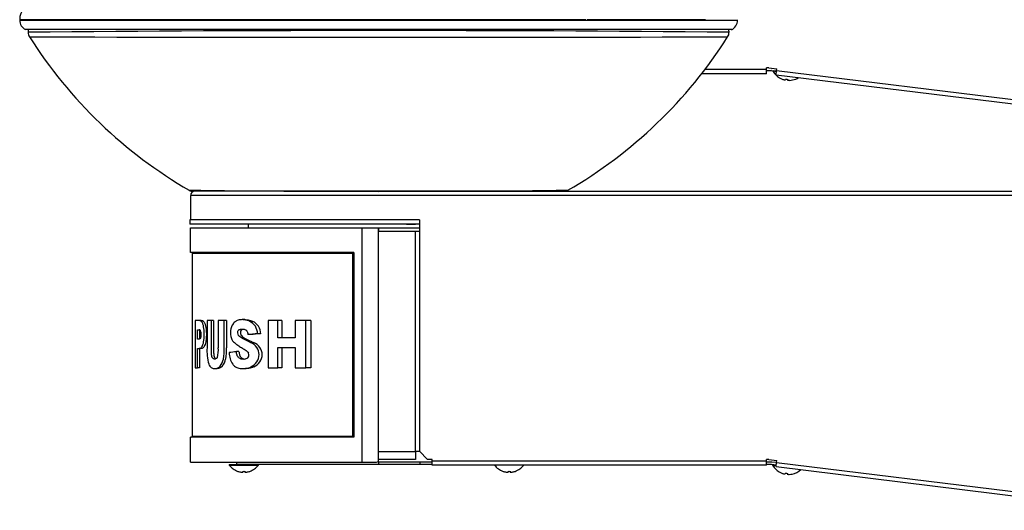
# Model space of a CAD drawing. Units: inches. Extents: x -11.3 to 17.6, y -47.3 to 13.6.
# Drawn here: x -11.3 to 3.8, y -20.2 to -12.7 of the extents above; entities that cross this region are included whole.
import ezdxf

# ---------------------------------------------------------------- set-up
doc = ezdxf.new("R2010")
doc.units = ezdxf.units.IN
doc.header["$MEASUREMENT"] = 0
doc.layers.add('70', color=7, linetype='Continuous')

msp = doc.modelspace()

# ---------------------------------------------------------------- linework, layer by layer
at = {"layer": '70', "color": 7, "linetype": 'Continuous'}
for p, q in [((-10.779, -12.726), (-11.273, -12.726)), ((-11.273, -12.726), (-11.273, -12.734)), ((-10.333, -12.726), (-10.779, -12.726)), ((-9.68, -12.726), (-10.333, -12.726)), ((-8.969, -12.726), (-9.68, -12.726)), ((-8.032, -12.726), (-8.969, -12.726)), ((-5.908, -12.726), (-8.032, -12.726)), ((-5.637, -12.726), (-5.908, -12.726)), ((-3.513, -12.726), (-5.637, -12.726)), ((-2.598, -12.726), (-3.513, -12.726)), ((-2.579, -12.726), (-2.579, -12.726)), ((-1.87, -12.726), (-2.579, -12.726)), ((-1.869, -12.726), (-1.87, -12.726)), ((-1.2, -12.726), (-1.869, -12.726)), ((-1.199, -12.726), (-1.2, -12.726)), ((-0.762, -12.726), (-1.199, -12.726)), ((-0.273, -12.734), (-0.273, -12.726)), ((-0.36, -12.876), (-11.185, -12.876)), ((-11.141, -12.876), (-11.142, -12.92)), ((-0.403, -12.92), (-0.404, -12.876)), ((0.172, -13.556), (-0.828, -13.556)), ((0.172, -13.491), (-0.776, -13.491)), ((0.207, -13.466), (0.172, -13.466)), ((0.172, -13.491), (0.172, -13.466)), ((0.172, -13.556), (0.172, -13.491)), ((0.172, -13.506), (0.244, -13.506)), ((0.207, -13.466), (0.33, -13.481)), ((0.246, -13.506), (0.326, -13.516)), ((0.272, -13.509), (0.271, -13.517)), ((0.325, -13.524), (0.271, -13.517)), ((0.326, -13.516), (0.272, -13.509)), ((0.319, -13.571), (0.327, -13.506)), ((0.319, -13.571), (5.778, -14.241)), ((0.327, -13.506), (0.33, -13.481)), ((0.327, -13.506), (5.786, -14.177)), ((0.391, -13.628), (0.391, -13.627)), ((0.467, -13.637), (0.465, -13.648)), ((0.496, -13.64), (0.495, -13.652)), ((0.572, -13.65), (0.572, -13.65)), ((-2.932, -15.356), (-8.613, -15.356)), ((-6.698, -15.354), (-6.698, -15.356)), ((-5.773, -15.356), (5.977, -15.356)), ((-5.773, -15.419), (-8.653, -15.419)), ((-8.653, -15.419), (-8.653, -15.796)), ((5.977, -15.419), (-5.773, -15.419)), ((-5.148, -15.796), (-8.663, -15.796)), ((-8.663, -15.796), (-8.663, -15.858)), ((-5.148, -15.796), (-5.148, -19.341)), ((-5.345, -15.858), (-8.663, -15.858)), ((-8.653, -15.916), (-6.024, -15.916)), ((-8.653, -16.296), (-8.653, -15.916)), ((-7.773, -15.858), (-7.773, -15.916)), ((-6.024, -15.916), (-5.773, -15.916)), ((-6.024, -19.506), (-6.024, -15.916)), ((-5.773, -15.856), (-5.148, -15.856)), ((-5.773, -19.476), (-5.773, -15.916)), ((-5.773, -15.966), (-5.206, -15.966)), ((-5.771, -15.916), (-5.148, -15.916)), ((-5.771, -15.966), (-5.771, -15.916)), ((-5.345, -15.858), (-5.345, -15.856)), ((-5.345, -15.858), (-5.293, -15.858)), ((-5.293, -15.858), (-5.293, -15.856)), ((-5.293, -15.858), (-5.209, -15.858)), ((-5.209, -15.858), (-5.209, -15.856)), ((-5.206, -15.966), (-5.148, -15.966)), ((-5.206, -19.341), (-5.206, -15.966)), ((-6.153, -16.296), (-8.653, -16.296)), ((-8.623, -19.11), (-8.623, -16.312)), ((-6.166, -16.312), (-8.623, -16.312)), ((-6.166, -19.11), (-6.166, -16.312)), ((-6.153, -16.296), (-6.153, -19.126)), ((-8.585, -17.337), (-8.585, -18.061)), ((-8.526, -17.337), (-8.585, -17.337)), ((-8.494, -17.337), (-8.526, -17.337)), ((-8.402, -17.337), (-8.402, -17.755)), ((-8.335, -17.337), (-8.402, -17.337)), ((-8.302, -17.337), (-8.335, -17.337)), ((-8.335, -17.755), (-8.335, -17.337)), ((-8.302, -17.337), (-8.302, -17.755)), ((-8.138, -17.337), (-8.229, -17.337)), ((-8.229, -17.337), (-8.229, -17.755)), ((-8.101, -17.337), (-8.138, -17.337)), ((-8.138, -17.755), (-8.138, -17.337)), ((-8.101, -17.337), (-8.101, -17.755)), ((-7.82, -17.324), (-7.862, -17.324)), ((-7.315, -17.337), (-7.467, -17.337)), ((-7.467, -17.337), (-7.467, -18.061)), ((-7.258, -17.337), (-7.315, -17.337)), ((-7.315, -17.604), (-7.315, -17.337)), ((-7.258, -17.337), (-7.258, -17.604)), ((-6.889, -17.337), (-7.05, -17.337)), ((-7.05, -17.337), (-7.05, -17.604)), ((-6.809, -17.337), (-6.889, -17.337)), ((-6.889, -18.061), (-6.889, -17.337)), ((-6.809, -17.337), (-6.809, -18.061)), ((-8.55, -17.621), (-8.55, -17.482)), ((-8.55, -17.482), (-8.524, -17.482)), ((-8.519, -17.482), (-8.519, -17.621)), ((-8.506, -17.487), (-8.504, -17.488)), ((-8.523, -17.621), (-8.55, -17.621)), ((-7.733, -17.553), (-7.777, -17.553)), ((-7.58, -17.541), (-7.627, -17.541)), ((-7.05, -17.604), (-7.315, -17.604)), ((-8.55, -18.061), (-8.55, -17.767)), ((-8.55, -17.767), (-8.523, -17.767)), ((-8.492, -17.767), (-8.523, -17.767)), ((-8.519, -17.767), (-8.519, -18.061)), ((-8.335, -17.798), (-8.335, -17.755)), ((-8.302, -17.755), (-8.301, -17.798)), ((-7.315, -18.061), (-7.315, -17.75)), ((-7.315, -17.75), (-7.05, -17.75)), ((-7.258, -17.75), (-7.258, -18.061)), ((-7.05, -17.75), (-7.05, -18.061)), ((-7.913, -17.814), (-7.952, -17.814)), ((-8.585, -18.061), (-8.55, -18.061)), ((-8.519, -18.061), (-8.55, -18.061)), ((-8.283, -18.074), (-8.248, -18.074)), ((-7.852, -18.074), (-7.81, -18.074)), ((-7.467, -18.061), (-7.315, -18.061)), ((-7.258, -18.061), (-7.315, -18.061)), ((-7.05, -18.061), (-6.889, -18.061)), ((-6.809, -18.061), (-6.889, -18.061)), ((-8.653, -19.506), (-8.653, -19.126)), ((-6.153, -19.126), (-8.653, -19.126)), ((-8.623, -19.11), (-6.166, -19.11)), ((-5.773, -19.346), (-5.206, -19.346)), ((-5.206, -19.341), (-5.148, -19.341)), ((-5.206, -19.346), (-5.206, -19.341)), ((-5.206, -19.346), (-5.206, -19.466)), ((-5.148, -19.341), (-5.023, -19.466)), ((-8.653, -19.506), (-6.024, -19.506)), ((-8.062, -19.546), (-7.944, -19.546)), ((-8.062, -19.546), (-8.062, -19.554)), ((-8.062, -19.554), (-7.614, -19.554)), ((-7.949, -19.506), (-7.949, -19.546)), ((-5.773, -19.546), (-7.949, -19.546)), ((-7.614, -19.554), (-7.614, -19.546)), ((-6.024, -19.506), (-5.803, -19.506)), ((-5.206, -19.466), (-5.773, -19.466)), ((-5.143, -19.506), (-5.773, -19.506)), ((-5.773, -19.506), (-5.773, -19.546)), ((-5.143, -19.546), (-5.773, -19.546)), ((-5.143, -19.506), (-5.143, -19.546)), ((-4.953, -19.506), (-5.143, -19.506)), ((-4.953, -19.546), (-5.143, -19.546)), ((-4.953, -19.466), (-5.023, -19.466)), ((-4.953, -19.491), (-4.953, -19.466)), ((-4.953, -19.556), (-4.953, -19.491)), ((0.172, -19.491), (-4.953, -19.491)), ((0.172, -19.556), (-4.953, -19.556)), ((0.207, -19.466), (0.172, -19.466)), ((0.172, -19.491), (0.172, -19.466)), ((0.172, -19.556), (0.172, -19.491)), ((0.248, -19.506), (0.172, -19.506)), ((0.248, -19.546), (0.172, -19.546)), ((0.207, -19.466), (0.33, -19.481)), ((0.321, -19.555), (0.25, -19.546)), ((0.326, -19.515), (0.255, -19.507)), ((0.267, -19.549), (0.266, -19.557)), ((0.266, -19.557), (0.32, -19.564)), ((0.267, -19.549), (0.321, -19.556)), ((0.319, -19.576), (0.327, -19.511)), ((0.319, -19.576), (5.778, -20.246)), ((0.327, -19.511), (0.33, -19.481)), ((0.327, -19.511), (5.786, -20.182)), ((-7.929, -19.648), (-7.929, -19.649)), ((-7.853, -19.648), (-7.853, -19.66)), ((-7.823, -19.648), (-7.823, -19.66)), ((-7.746, -19.648), (-7.746, -19.649)), ((-3.864, -19.648), (-3.864, -19.649)), ((-3.788, -19.648), (-3.788, -19.66)), ((-3.758, -19.648), (-3.758, -19.66)), ((-3.681, -19.648), (-3.681, -19.649)), ((0.386, -19.667), (0.386, -19.667)), ((0.462, -19.676), (0.46, -19.688)), ((0.491, -19.68), (0.49, -19.692)), ((0.567, -19.689), (0.567, -19.69))]:
    msp.add_line(p, q, dxfattribs=at)
for centre, radius, start, end in [((-11.023, -12.726), 0.25, 92.278, 180.0144), ((-11.115, -12.735), 0.157, 179.1247, 244.601), ((-0.431, -12.735), 0.159, 293.7796, 0.1285), ((-11.027, -12.922), 0.118, 178.0426, 215.2218), ((-5.773, -580.18), 567.287, 89.45769, 90.54231), ((-0.495, -12.931), 0.092, 319.1627, 8.5527), ((-5.773, 2051.243), 2064.239, 269.851527, 270.148473), ((-5.114, -9.186), 7.11, 212.3354, 239.9613), ((-6.433, -9.186), 7.111, 300.0469, 327.6499), ((0.244, -13.522), 0.0156, 83, 90), ((0.514, -13.373), 0.283, 210.6707, 244.1345), ((0.514, -13.373), 0.283, 244.1504, 253.9641), ((0.52, -13.321), 0.321, 260.316, 265.6808), ((0.514, -13.373), 0.283, 272.0326, 281.8464), ((0.514, -13.373), 0.283, 281.8623, 301.9766), ((-5.773, 225.133), 240.49, 269.30777, 270.69223), ((-8.613, -15.226), 0.13, 242.4258, 269.8337), ((-8.59, -15.419), 0.0625, 90, 180), ((-2.932, -15.226), 0.13, 270.2853, 297.5274), ((-8.639, -16.312), 0.016, 0, 90), ((-8.522, -17.388), 0.0516, 46.8329, 93.7269), ((-8.491, -17.389), 0.0525, 47.2415, 93.7399), ((-7.837, -17.54), 0.21, 32.994, 64.319), ((-7.793, -17.544), 0.214, 33.6891, 64.9635), ((-8.522, -17.512), 0.0306, 57.6156, 93.898), ((-8.573, -17.515), 0.0734, 8.1655, 22.0171), ((-7.798, -17.524), 0.246, 144.2795, 201.0224), ((-7.848, -17.544), 0.221, 0.7735, 32.3834), ((-7.795, -17.544), 0.216, 0.7504, 33.2037), ((-7.879, -17.555), 0.16, 200.9599, 229.3478), ((-7.639, -17.798), 0.764, 176.7908, 195.5961), ((-8.7, -17.782), 0.472, 345.1735, 3.2449), ((-9.029, -17.77), 0.892, 349.7616, 0.9188), ((-8.947, -17.772), 0.846, 349.3855, 1.1499), ((-7.827, -17.896), 0.239, 37.9862, 66.5248), ((-7.783, -17.902), 0.245, 38.7766, 67.0657), ((-7.802, -17.859), 0.197, 325.566, 34.1392), ((-7.75, -17.859), 0.193, 324.726, 34.9716), ((-8.375, -17.889), 0.227, 320.1551, 350.1942), ((-8.339, -17.888), 0.226, 319.7661, 349.9207), ((-7.773, -17.84), 0.288, 177.6328, 215.5954), ((-7.845, -17.806), 0.123, 234.1193, 302.7696), ((-7.803, -17.801), 0.128, 234.8789, 260.5066), ((-7.817, -17.865), 0.0581, 310.7226, 27.0625), ((-7.827, -17.842), 0.227, 295.4846, 325.7458), ((-7.783, -17.837), 0.232, 294.9094, 324.959), ((-8.639, -19.11), 0.016, 270, 359.9999), ((-7.838, -19.381), 0.283, 217.6723, 251.1361), ((-7.838, -19.381), 0.283, 288.8639, 322.3277), ((-5.803, -19.476), 0.03, 270, 360), ((-3.773, -19.381), 0.283, 217.6723, 251.1361), ((-3.773, -19.381), 0.283, 288.8639, 322.3277), ((0.248, -19.562), 0.0552, 83, 90), ((0.248, -19.562), 0.0156, 83, 90), ((0.509, -19.413), 0.283, 210.6707, 244.1345), ((-7.838, -19.381), 0.283, 251.152, 260.9658), ((-7.838, -19.328), 0.321, 267.3176, 272.6824), ((-7.838, -19.381), 0.283, 279.0342, 288.848), ((-3.773, -19.381), 0.283, 251.152, 260.9658), ((-3.773, -19.328), 0.321, 267.3176, 272.6824), ((-3.773, -19.381), 0.283, 279.0342, 288.848), ((0.509, -19.413), 0.283, 244.1504, 253.9641), ((0.516, -19.36), 0.321, 260.316, 265.6808), ((0.509, -19.413), 0.283, 272.0326, 281.8464), ((0.509, -19.413), 0.283, 281.8623, 312.1765)]:
    msp.add_arc(centre, radius, start, end, dxfattribs=at)
for centre, major_axis, ratio, start_param, end_param in [((-5.773, -17.739), (-2.88, 0), 0.090164, -0.871357, -0.801185), ((-5.773, -17.739), (-2.85, 0), 0.090164, -0.883964, -0.812111), ((-5.773, -18.014), (-2.88, 0), 0.10585, -0.712328, -0.652427)]:
    msp.add_ellipse(centre, major_axis=major_axis, ratio=ratio, start_param=start_param, end_param=end_param, dxfattribs=at)
for points, knots in [([(-11.273, -12.734), (-11.273, -12.734), (-11.273, -12.734), (-11.273, -12.734), (-11.249, -12.734), (-11.175, -12.734), (-11.145, -12.734), (-11.071, -12.734), (-11.027, -12.734), (-10.877, -12.734), (-10.751, -12.734), (-10.443, -12.734), (-10.262, -12.734), (-9.938, -12.734), (-9.821, -12.734), (-9.573, -12.734), (-9.44, -12.734), (-9.157, -12.734), (-9.006, -12.734), (-8.684, -12.734), (-8.512, -12.734), (-8.152, -12.734), (-7.963, -12.734), (-7.565, -12.734), (-7.354, -12.734), (-6.921, -12.734), (-6.699, -12.734), (-6.357, -12.734), (-6.241, -12.734), (-6.007, -12.734), (-5.89, -12.734), (-5.773, -12.734)], [0, 0, 0, 0, 0.002058, 0.002058, 0.126801, 0.126801, 0.189172, 0.189172, 0.251544, 0.251544, 0.376286, 0.376286, 0.501029, 0.501029, 0.563401, 0.563401, 0.625772, 0.625772, 0.688143, 0.688143, 0.750515, 0.750515, 0.812886, 0.812886, 0.875257, 0.875257, 0.937629, 0.937629, 0.968814, 0.968814, 1, 1, 1, 1]), ([(-5.773, -12.734), (-5.537, -12.734), (-5.302, -12.734), (-4.846, -12.734), (-4.623, -12.734), (-4.297, -12.734), (-4.19, -12.734), (-3.981, -12.734), (-3.879, -12.734), (-3.581, -12.734), (-3.392, -12.734), (-3.031, -12.734), (-2.858, -12.734), (-2.536, -12.734), (-2.386, -12.734), (-2.103, -12.734), (-1.971, -12.734), (-1.722, -12.734), (-1.605, -12.734), (-1.282, -12.734), (-1.1, -12.734), (-0.793, -12.734), (-0.668, -12.734), (-0.518, -12.734), (-0.474, -12.734), (-0.4, -12.734), (-0.369, -12.734), (-0.296, -12.734), (-0.273, -12.734), (-0.273, -12.734)], [0, 0, 0, 0, 0.0625053, 0.0625053, 0.1250105, 0.1250105, 0.1562631, 0.1562631, 0.1875158, 0.1875158, 0.250021, 0.250021, 0.3125263, 0.3125263, 0.3750315, 0.3750315, 0.4375368, 0.4375368, 0.500042, 0.500042, 0.6250525, 0.6250525, 0.750063, 0.750063, 0.8125683, 0.8125683, 0.8750735, 0.8750735, 1, 1, 1, 1]), ([(0.436, -13.645), (0.44, -13.646), (0.443, -13.647), (0.45, -13.648), (0.454, -13.649), (0.462, -13.65), (0.465, -13.649), (0.465, -13.648)], [0, 0, 0, 0, 0.25, 0.25, 0.5, 0.5, 1, 1, 1, 1]), ([(0.495, -13.652), (0.495, -13.652), (0.496, -13.653), (0.498, -13.654), (0.501, -13.654), (0.509, -13.655), (0.516, -13.656), (0.524, -13.655)], [0, 0, 0, 0, 0.25, 0.25, 0.5, 0.5, 1, 1, 1, 1]), ([(-6.153, -16.296), (-6.153, -16.297), (-6.153, -16.298), (-6.155, -16.3), (-6.156, -16.301), (-6.16, -16.306), (-6.163, -16.309), (-6.166, -16.312)], [0, 0, 0, 0, 0.25, 0.25, 0.5, 0.5, 1, 1, 1, 1]), ([(-8.464, -17.705), (-8.46, -17.692), (-8.456, -17.677), (-8.451, -17.646), (-8.449, -17.63), (-8.446, -17.596), (-8.445, -17.579), (-8.444, -17.544), (-8.444, -17.526), (-8.446, -17.492), (-8.447, -17.475), (-8.452, -17.442), (-8.455, -17.427), (-8.46, -17.405), (-8.462, -17.399), (-8.466, -17.386), (-8.469, -17.38), (-8.474, -17.37), (-8.476, -17.365), (-8.481, -17.357), (-8.484, -17.353), (-8.487, -17.35)], [0, 0, 0, 0, 0.125, 0.125, 0.25, 0.25, 0.375, 0.375, 0.5, 0.5, 0.625, 0.625, 0.75, 0.75, 0.8125, 0.8125, 0.875, 0.875, 0.9375, 0.9375, 1, 1, 1, 1]), ([(-8.455, -17.35), (-8.449, -17.356), (-8.444, -17.364), (-8.437, -17.38), (-8.434, -17.386), (-8.43, -17.398), (-8.428, -17.405), (-8.424, -17.419), (-8.423, -17.427), (-8.42, -17.442), (-8.418, -17.45), (-8.416, -17.467), (-8.415, -17.475), (-8.414, -17.492), (-8.413, -17.501), (-8.412, -17.526), (-8.412, -17.544), (-8.412, -17.579), (-8.413, -17.596), (-8.415, -17.621), (-8.416, -17.629), (-8.419, -17.646), (-8.42, -17.654), (-8.424, -17.677), (-8.428, -17.692), (-8.432, -17.705)], [0, 0, 0, 0, 0.125, 0.125, 0.1875, 0.1875, 0.25, 0.25, 0.3125, 0.3125, 0.375, 0.375, 0.4375, 0.4375, 0.5, 0.5, 0.625, 0.625, 0.75, 0.75, 0.8125, 0.8125, 0.875, 0.875, 1, 1, 1, 1]), ([(-7.746, -17.35), (-7.768, -17.339), (-7.791, -17.333), (-7.835, -17.325), (-7.858, -17.323), (-7.901, -17.326), (-7.922, -17.33), (-7.947, -17.341), (-7.952, -17.343), (-7.962, -17.349), (-7.967, -17.352), (-7.981, -17.362), (-7.99, -17.37), (-7.998, -17.38)], [0, 0, 0, 0, 0.25, 0.25, 0.5, 0.5, 0.75, 0.75, 0.8125, 0.8125, 0.875, 0.875, 1, 1, 1, 1]), ([(-7.82, -17.324), (-7.815, -17.324), (-7.81, -17.324), (-7.793, -17.325), (-7.782, -17.327), (-7.748, -17.333), (-7.725, -17.339), (-7.702, -17.35)], [0, 0, 0, 0, 0.137093, 0.137093, 0.424729, 0.424729, 1, 1, 1, 1]), ([(-7.732, -17.677), (-7.775, -17.652), (-7.819, -17.633), (-7.881, -17.601), (-7.902, -17.589), (-7.925, -17.556), (-7.931, -17.542), (-7.932, -17.517), (-7.931, -17.509), (-7.926, -17.495), (-7.922, -17.489), (-7.918, -17.484)], [0, 0, 0, 0, 0.5, 0.5, 0.75, 0.75, 0.875, 0.875, 0.9375, 0.9375, 1, 1, 1, 1]), ([(-7.918, -17.484), (-7.912, -17.478), (-7.905, -17.475), (-7.891, -17.471), (-7.884, -17.47), (-7.87, -17.469), (-7.863, -17.469), (-7.848, -17.469), (-7.841, -17.47), (-7.826, -17.473), (-7.819, -17.475), (-7.809, -17.48), (-7.805, -17.483), (-7.799, -17.488), (-7.796, -17.491), (-7.791, -17.499), (-7.788, -17.503), (-7.785, -17.512), (-7.783, -17.517), (-7.779, -17.532), (-7.778, -17.542), (-7.777, -17.553)], [0, 0, 0, 0, 0.125, 0.125, 0.25, 0.25, 0.375, 0.375, 0.5, 0.5, 0.625, 0.625, 0.6875, 0.6875, 0.75, 0.75, 0.8125, 0.8125, 0.875, 0.875, 1, 1, 1, 1]), ([(-7.868, -17.469), (-7.873, -17.481), (-7.883, -17.489), (-7.888, -17.502), (-7.891, -17.51), (-7.892, -17.518), (-7.89, -17.542), (-7.884, -17.557), (-7.868, -17.579), (-7.859, -17.587), (-7.839, -17.601), (-7.828, -17.607), (-7.776, -17.633), (-7.732, -17.652), (-7.688, -17.677)], [0, 0, 0, 0, 0.147825, 0.147825, 0.147825, 0.204637, 0.204637, 0.31826, 0.31826, 0.431883, 0.431883, 0.545507, 0.545507, 1, 1, 1, 1]), ([(-8.5, -17.505), (-8.499, -17.511), (-8.498, -17.518), (-8.497, -17.533), (-8.497, -17.54), (-8.497, -17.555), (-8.497, -17.562), (-8.498, -17.577), (-8.498, -17.584), (-8.5, -17.594), (-8.5, -17.598), (-8.501, -17.604), (-8.502, -17.606), (-8.504, -17.61), (-8.505, -17.612), (-8.507, -17.615), (-8.509, -17.616), (-8.512, -17.618), (-8.514, -17.619), (-8.519, -17.621), (-8.521, -17.621), (-8.523, -17.621)], [0, 0, 0, 0, 0.125, 0.125, 0.25, 0.25, 0.375, 0.375, 0.5, 0.5, 0.5625, 0.5625, 0.625, 0.625, 0.6875, 0.6875, 0.75, 0.75, 0.875, 0.875, 1, 1, 1, 1]), ([(-8.523, -17.767), (-8.519, -17.767), (-8.514, -17.766), (-8.503, -17.762), (-8.498, -17.759), (-8.488, -17.75), (-8.482, -17.744), (-8.472, -17.728), (-8.468, -17.718), (-8.464, -17.705)], [0, 0, 0, 0, 0.25, 0.25, 0.5, 0.5, 0.75, 0.75, 1, 1, 1, 1]), ([(-8.432, -17.705), (-8.436, -17.718), (-8.44, -17.728), (-8.45, -17.744), (-8.456, -17.75), (-8.466, -17.759), (-8.472, -17.762), (-8.482, -17.766), (-8.487, -17.767), (-8.492, -17.767)], [0, 0, 0, 0, 0.25, 0.25, 0.5, 0.5, 0.75, 0.75, 1, 1, 1, 1]), ([(-8.315, -17.914), (-8.318, -17.911), (-8.32, -17.908), (-8.323, -17.901), (-8.325, -17.896), (-8.329, -17.883), (-8.33, -17.872), (-8.333, -17.852), (-8.334, -17.841), (-8.335, -17.82), (-8.335, -17.809), (-8.335, -17.798)], [0, 0, 0, 0, 0.125, 0.125, 0.25, 0.25, 0.5, 0.5, 0.75, 0.75, 1, 1, 1, 1]), ([(-8.301, -17.798), (-8.301, -17.809), (-8.301, -17.82), (-8.3, -17.841), (-8.299, -17.852), (-8.297, -17.867), (-8.296, -17.872), (-8.295, -17.882), (-8.293, -17.887), (-8.291, -17.896), (-8.289, -17.9), (-8.287, -17.904), (-8.283, -17.914), (-8.276, -17.92), (-8.269, -17.925)], [0, 0, 0, 0, 0.201841, 0.201841, 0.403682, 0.403682, 0.504603, 0.504603, 0.605524, 0.605524, 0.706444, 0.706444, 0.706444, 1, 1, 1, 1]), ([(-7.983, -17.676), (-7.974, -17.683), (-7.966, -17.69), (-7.948, -17.704), (-7.94, -17.71), (-7.921, -17.722), (-7.912, -17.728), (-7.894, -17.74), (-7.884, -17.746), (-7.865, -17.758), (-7.856, -17.764), (-7.837, -17.775), (-7.827, -17.781), (-7.808, -17.793), (-7.798, -17.799), (-7.781, -17.816), (-7.773, -17.827), (-7.765, -17.838)], [0, 0, 0, 0, 0.125, 0.125, 0.25, 0.25, 0.375, 0.375, 0.5, 0.5, 0.625, 0.625, 0.75, 0.75, 0.875, 0.875, 1, 1, 1, 1]), ([(-8.244, -17.902), (-8.246, -17.907), (-8.249, -17.911), (-8.254, -17.917), (-8.257, -17.919), (-8.267, -17.924), (-8.273, -17.926), (-8.286, -17.928), (-8.292, -17.927), (-8.304, -17.924), (-8.31, -17.921), (-8.315, -17.914)], [0, 0, 0, 0, 0.125, 0.125, 0.25, 0.25, 0.5, 0.5, 0.75, 0.75, 1, 1, 1, 1]), ([(-7.917, -17.905), (-7.922, -17.901), (-7.928, -17.896), (-7.934, -17.886), (-7.936, -17.883), (-7.94, -17.875), (-7.941, -17.871), (-7.945, -17.859), (-7.947, -17.85), (-7.95, -17.833), (-7.952, -17.823), (-7.952, -17.814)], [0, 0, 0, 0, 0.25, 0.25, 0.375, 0.375, 0.5, 0.5, 0.75, 0.75, 1, 1, 1, 1]), ([(-7.913, -17.814), (-7.912, -17.823), (-7.911, -17.833), (-7.908, -17.85), (-7.906, -17.859), (-7.901, -17.872), (-7.9, -17.876), (-7.896, -17.883), (-7.894, -17.886), (-7.887, -17.896), (-7.882, -17.901), (-7.877, -17.905)], [0, 0, 0, 0, 0.25, 0.25, 0.5, 0.5, 0.625, 0.625, 0.75, 0.75, 1, 1, 1, 1]), ([(-8.375, -18.004), (-8.37, -18.015), (-8.365, -18.026), (-8.353, -18.043), (-8.346, -18.05), (-8.333, -18.061), (-8.326, -18.065), (-8.311, -18.071), (-8.303, -18.072), (-8.288, -18.074), (-8.28, -18.074), (-8.264, -18.072), (-8.257, -18.071), (-8.24, -18.065), (-8.232, -18.061), (-8.216, -18.05), (-8.209, -18.043), (-8.201, -18.035)], [0, 0, 0, 0, 0.125, 0.125, 0.25, 0.25, 0.375, 0.375, 0.5, 0.5, 0.625, 0.625, 0.75, 0.75, 0.875, 0.875, 1, 1, 1, 1]), ([(-8.166, -18.035), (-8.181, -18.052), (-8.197, -18.062), (-8.221, -18.071), (-8.23, -18.072), (-8.241, -18.074), (-8.245, -18.074), (-8.249, -18.074)], [0, 0, 0, 0, 0.57508, 0.57508, 0.862621, 0.862621, 1, 1, 1, 1]), ([(-8.008, -18.008), (-7.999, -18.019), (-7.989, -18.028), (-7.969, -18.044), (-7.958, -18.051), (-7.925, -18.066), (-7.902, -18.071), (-7.866, -18.074), (-7.853, -18.074), (-7.829, -18.074), (-7.816, -18.073), (-7.792, -18.069), (-7.779, -18.066), (-7.754, -18.058), (-7.742, -18.054), (-7.729, -18.048)], [0, 0, 0, 0, 0.125, 0.125, 0.25, 0.25, 0.5, 0.5, 0.625, 0.625, 0.75, 0.75, 0.875, 0.875, 1, 1, 1, 1]), ([(-7.685, -18.048), (-7.71, -18.06), (-7.736, -18.067), (-7.773, -18.072), (-7.786, -18.074), (-7.802, -18.074), (-7.806, -18.074), (-7.81, -18.074)], [0, 0, 0, 0, 0.606239, 0.606239, 0.909358, 0.909358, 1, 1, 1, 1]), ([(-6.166, -19.11), (-6.163, -19.114), (-6.16, -19.117), (-6.156, -19.121), (-6.155, -19.123), (-6.153, -19.125), (-6.153, -19.126), (-6.153, -19.126)], [0, 0, 0, 0, 0.5, 0.5, 0.75, 0.75, 1, 1, 1, 1]), ([(-7.882, -19.66), (-7.878, -19.661), (-7.874, -19.661), (-7.867, -19.662), (-7.864, -19.662), (-7.856, -19.662), (-7.853, -19.661), (-7.853, -19.66)], [0, 0, 0, 0, 0.25, 0.25, 0.5, 0.5, 1, 1, 1, 1]), ([(-7.823, -19.66), (-7.823, -19.661), (-7.822, -19.661), (-7.819, -19.662), (-7.817, -19.662), (-7.808, -19.662), (-7.801, -19.661), (-7.793, -19.66)], [0, 0, 0, 0, 0.25, 0.25, 0.5, 0.5, 1, 1, 1, 1]), ([(-3.817, -19.66), (-3.813, -19.661), (-3.809, -19.661), (-3.802, -19.662), (-3.799, -19.662), (-3.791, -19.662), (-3.788, -19.661), (-3.788, -19.66)], [0, 0, 0, 0, 0.25, 0.25, 0.5, 0.5, 1, 1, 1, 1]), ([(-3.758, -19.66), (-3.758, -19.661), (-3.757, -19.661), (-3.754, -19.662), (-3.752, -19.662), (-3.743, -19.662), (-3.736, -19.661), (-3.728, -19.66)], [0, 0, 0, 0, 0.25, 0.25, 0.5, 0.5, 1, 1, 1, 1]), ([(0.431, -19.684), (0.435, -19.685), (0.439, -19.686), (0.445, -19.688), (0.449, -19.688), (0.457, -19.689), (0.46, -19.689), (0.46, -19.688)], [0, 0, 0, 0, 0.25, 0.25, 0.5, 0.5, 1, 1, 1, 1]), ([(0.49, -19.692), (0.49, -19.692), (0.491, -19.693), (0.494, -19.694), (0.496, -19.694), (0.504, -19.695), (0.511, -19.695), (0.519, -19.695)], [0, 0, 0, 0, 0.25, 0.25, 0.5, 0.5, 1, 1, 1, 1])]:
    msp.add_open_spline(points, degree=3, knots=knots, dxfattribs=at)

doc.saveas('drawing.dxf')
